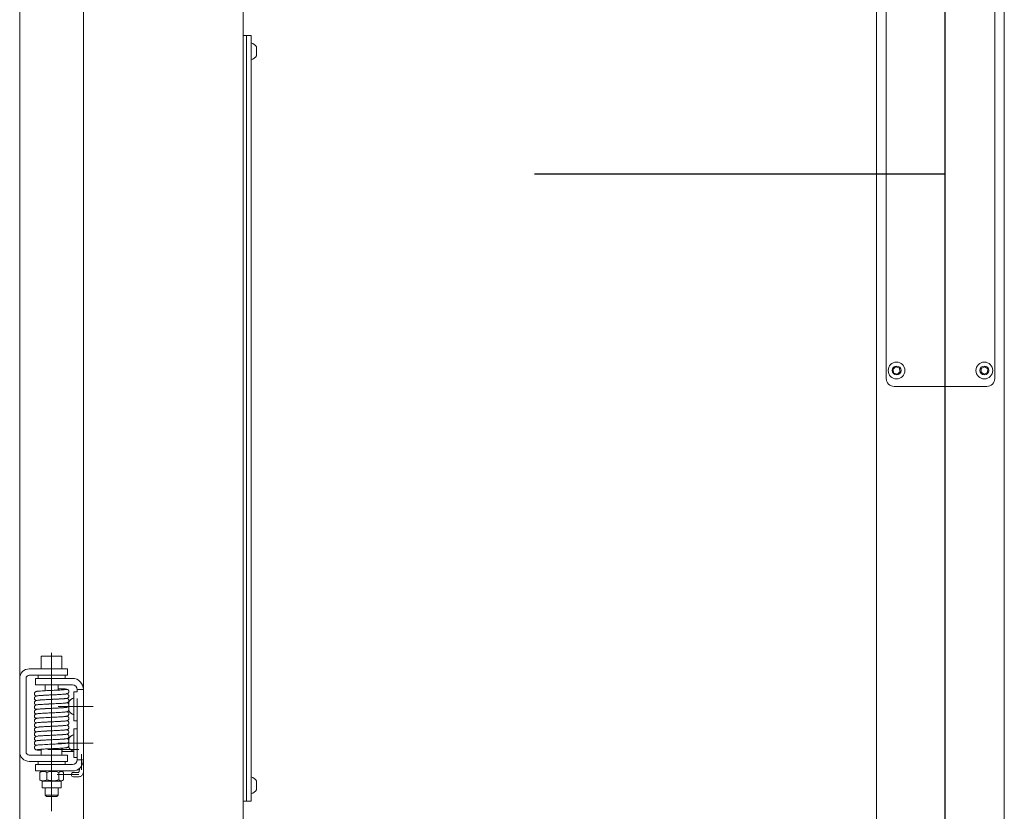
# Model space of a CAD drawing. Extents: x 31753 to 54885, y 1702 to 26362.
# Drawn here: x 54233 to 54850, y 14935 to 15431 of the extents above; entities that cross this region are included whole.
import ezdxf

# ---------------------------------------------------------------- set-up
doc = ezdxf.new("R2010")
doc.units = 0
doc.header["$LTSCALE"] = 50
doc.linetypes.add('CENTERX2', pattern=[20.32, 12.7, -2.54, 2.54, -2.54])
doc.layers.get('0').update_dxf_attribs({"linetype": 'CONTINUOUS'})
doc.layers.add('FORMAT', color=7, linetype='CONTINUOUS')

msp = doc.modelspace()

# ---------------------------------------------------------------- linework, layer by layer
at = {"color": 7, "linetype": 'Continuous', "lineweight": 15}
for p, q in [((54272.794, 14814.301), (54272.794, 15903.301)), ((54372.794, 15903.301), (54372.794, 14814.301)), ((54849.63, 15903.301), (54849.63, 14814.301)), ((54769.63, 14814.301), (54769.63, 15712.801)), ((54775.63, 15676.301), (54775.63, 15206.301)), ((54843.63, 15206.301), (54843.63, 15676.301)), ((54232.794, 15018.301), (54232.794, 15630.301)), ((54372.794, 15421.301), (54374.794, 15421.301)), ((54374.794, 15416.301), (54374.794, 15421.301)), ((54374.794, 15421.301), (54377.794, 15421.301)), ((54377.794, 15421.301), (54377.794, 15416.301)), ((54372.794, 15416.301), (54372.794, 14946.301)), ((54374.794, 14946.301), (54374.794, 15416.301)), ((54377.794, 14946.301), (54377.794, 15416.301)), ((54381.094, 15408.501), (54381.094, 15414.101)), ((54781.503, 15213.523), (54779.892, 15211.869)), ((54779.892, 15211.869), (54780.519, 15209.646)), ((54783.741, 15212.955), (54781.503, 15213.523)), ((54784.368, 15210.733), (54783.741, 15212.955)), ((54835.236, 15212.622), (54835.039, 15210.321)), ((54837.327, 15213.602), (54835.236, 15212.622)), ((54839.221, 15212.281), (54837.327, 15213.602)), ((54839.024, 15209.98), (54839.221, 15212.281)), ((54780.519, 15209.646), (54782.757, 15209.078)), ((54782.757, 15209.078), (54784.368, 15210.733)), ((54835.039, 15210.321), (54836.933, 15209)), ((54836.933, 15209), (54839.024, 15209.98)), ((54780.63, 15201.301), (54838.63, 15201.301)), ((54246.294, 15032.301), (54256.612, 15032.301)), ((54246.294, 15032.301), (54246.294, 15024.301)), ((54256.612, 15032.301), (54259.294, 15032.301)), ((54259.294, 15024.301), (54259.294, 15032.301)), ((54238.794, 15024.301), (54254.794, 15024.301)), ((54238.794, 15020.301), (54254.794, 15020.301)), ((54244.294, 15020.301), (54244.294, 15018.301)), ((54254.794, 15024.301), (54262.794, 15024.301)), ((54262.794, 15020.301), (54254.794, 15020.301)), ((54261.294, 15018.301), (54261.294, 15020.301)), ((54262.794, 15024.301), (54262.794, 15020.301)), ((54232.794, 15018.301), (54232.794, 14972.301)), ((54236.794, 15018.301), (54236.794, 14972.301)), ((54242.794, 15018.301), (54248.794, 15018.301)), ((54242.794, 15014.301), (54242.794, 15018.301)), ((54248.794, 15014.301), (54242.794, 15014.301)), ((54248.794, 15018.301), (54265.794, 15018.301)), ((54248.794, 15014.301), (54265.794, 15014.301)), ((54248.794, 15014.301), (54248.794, 15010.583)), ((54256.794, 15010.975), (54256.794, 15014.301)), ((54246.294, 15007.635), (54246.294, 15007.624)), ((54261.247, 15011.685), (54256.794, 15011.685)), ((54259.294, 15008.316), (54259.294, 15008.325)), ((54262.255, 15011.535), (54261.369, 15011.683)), ((54262.165, 15011.384), (54262.217, 15011.471)), ((54266.794, 14991.801), (54266.794, 15009.801)), ((54268.794, 15009.801), (54266.794, 15009.801)), ((54268.794, 15009.801), (54268.794, 15011.301)), ((54268.794, 15011.301), (54272.794, 15011.301)), ((54246.294, 15004.824), (54246.294, 15004.813)), ((54246.294, 15002.013), (54246.294, 15002.004)), ((54259.294, 15005.504), (54259.294, 15005.515)), ((54259.294, 15002.696), (54259.294, 15002.708)), ((54263.494, 15003.601), (54263.494, 14998.001)), ((54268.794, 14995.826), (54268.794, 15005.808)), ((54243.144, 14996.095), (54243.195, 14996.075)), ((54246.294, 14999.203), (54246.294, 14999.194)), ((54246.294, 14996.393), (54246.294, 14996.385)), ((54259.294, 14999.884), (54259.294, 14999.9)), ((54259.294, 14997.077), (54259.294, 14997.088)), ((54268.794, 14995.826), (54268.794, 14982.776)), ((54246.294, 14993.583), (54246.294, 14993.573)), ((54246.294, 14990.775), (54246.294, 14990.763)), ((54259.294, 14994.266), (54259.294, 14994.274)), ((54259.294, 14991.456), (54259.294, 14991.466)), ((54262.434, 14994.569), (54262.387, 14994.586)), ((54266.794, 14991.801), (54268.794, 14991.801)), ((54246.294, 14987.965), (54246.294, 14987.951)), ((54246.294, 14985.155), (54246.294, 14985.144)), ((54259.294, 14988.646), (54259.294, 14988.659)), ((54259.294, 14983.026), (54259.294, 14983.036)), ((54266.794, 14968.801), (54266.794, 14986.801)), ((54268.794, 14986.801), (54266.794, 14986.801)), ((54246.294, 14982.344), (54246.294, 14982.333)), ((54246.294, 14979.535), (54246.294, 14979.524)), ((54259.294, 14977.406), (54259.294, 14977.415)), ((54263.494, 14980.601), (54263.494, 14979.577)), ((54263.494, 14979.577), (54263.494, 14975.001)), ((54268.794, 14972.794), (54268.794, 14982.776)), ((54232.794, 14834.301), (54232.794, 14972.301)), ((54243.138, 14976.459), (54243.21, 14976.416)), ((54246.294, 14976.723), (54246.294, 14976.714)), ((54246.294, 14973.913), (54246.294, 14970.301)), ((54259.294, 14970.301), (54259.294, 14974.606)), ((54259.294, 14972.506), (54260.332, 14972.436)), ((54260.401, 14972.434), (54266.794, 14972.434)), ((54263.494, 14975.234), (54263.006, 14975.234)), ((54268.794, 14967.301), (54268.794, 14972.794)), ((54254.794, 14970.301), (54238.794, 14970.301)), ((54254.794, 14966.301), (54238.794, 14966.301)), ((54244.294, 14966.301), (54244.294, 14964.301)), ((54254.794, 14970.301), (54262.794, 14970.301)), ((54262.794, 14966.301), (54254.794, 14966.301)), ((54261.294, 14964.301), (54261.294, 14966.301)), ((54262.794, 14970.301), (54262.794, 14966.301)), ((54266.794, 14968.801), (54268.794, 14968.801)), ((54272.794, 14967.301), (54268.794, 14967.301)), ((54242.794, 14964.301), (54248.794, 14964.301)), ((54242.794, 14960.301), (54242.794, 14964.301)), ((54248.794, 14960.301), (54242.794, 14960.301)), ((54245.336, 14959.432), (54245.702, 14959.637)), ((54245.336, 14954.77), (54245.336, 14959.432)), ((54246.794, 14960.301), (54245.687, 14959.662)), ((54265.794, 14964.301), (54248.794, 14964.301)), ((54265.794, 14960.301), (54248.794, 14960.301)), ((54249.792, 14954.77), (54249.792, 14959.432)), ((54257.25, 14954.77), (54257.25, 14959.432)), ((54259.901, 14959.662), (54258.794, 14960.301)), ((54260.253, 14954.77), (54260.253, 14959.432)), ((54269.8, 14959.434), (54266.276, 14959.434)), ((54270.162, 14961.831), (54270.162, 14961.034)), ((54245.7, 14954.619), (54245.336, 14954.77)), ((54245.662, 14954.554), (54246.794, 14953.901)), ((54246.794, 14953.901), (54258.794, 14953.901)), ((54246.794, 14953.901), (54246.794, 14949.701)), ((54258.794, 14953.901), (54259.926, 14954.554)), ((54258.794, 14949.701), (54258.794, 14953.901)), ((54266.276, 14956.634), (54269.8, 14956.634)), ((54381.094, 14948.501), (54381.094, 14954.101)), ((54246.794, 14949.701), (54258.794, 14949.701)), ((54248.794, 14949.701), (54248.794, 14945.101)), ((54256.794, 14945.101), (54256.794, 14949.701)), ((54374.794, 14941.301), (54374.794, 14946.301)), ((54377.794, 14946.301), (54377.794, 14941.301)), ((54248.794, 14945.101), (54255.144, 14945.101)), ((54248.794, 14945.101), (54249.594, 14944.301)), ((54249.594, 14944.301), (54254.674, 14944.301)), ((54254.674, 14944.301), (54255.994, 14944.301)), ((54255.144, 14945.101), (54256.794, 14945.101)), ((54255.994, 14944.301), (54256.794, 14945.101)), ((54374.794, 14941.301), (54372.794, 14941.301)), ((54377.794, 14941.301), (54374.794, 14941.301))]:
    msp.add_line(p, q, dxfattribs=at)
at = {"color": 7, "linetype": 'Continuous'}
msp.add_line((54812.43, 15792.301), (54812.43, 14876.301), dxfattribs=at)
at = {"color": 7, "linetype": 'CENTERX2'}
msp.add_line((54812.43, 15334.301), (54555.328, 15334.301), dxfattribs=at)
at = {"color": 7, "linetype": 'Continuous', "lineweight": 15, "flags": 128}
for points in [[(54261.377, 14983.112), (54261.381, 14983.117), (54260.912, 14983.125), (54259.576, 14983.043), (54257.448, 14982.91), (54254.965, 14982.781), (54252.596, 14982.674), (54250.365, 14982.567), (54248.121, 14982.446), (54245.898, 14982.308), (54244.921, 14982.237), (54244.081, 14982.157), (54242.989, 14981.935), (54242.631, 14981.758), (54242.335, 14981.498), (54242.195, 14981.303), (54242.082, 14981.069), (54241.994, 14980.575), (54242.075, 14980.102), (54242.151, 14979.927), (54242.215, 14979.814), (54242.447, 14979.535), (54242.715, 14979.334), (54242.865, 14979.258), (54243.068, 14979.184), (54243.068, 14979.184)], [(54259.294, 14974.131), (54259.355, 14974.369), (54259.472, 14974.635)]]:
    msp.add_lwpolyline(points, dxfattribs=at)
at = {"color": 7, "linetype": 'Continuous', "lineweight": 15}
for centre, radius in [((54782.13, 15211.301), 5.25), ((54782.13, 15211.301), 2.8), ((54837.13, 15211.301), 5.25), ((54837.13, 15211.301), 2.8)]:
    msp.add_circle(centre, radius, dxfattribs=at)
for centre, radius, start, end in [((54376.456, 15411.301), 5.418, 31.118329, 75.699494), ((54376.456, 15411.301), 5.418, 284.300506, 328.881671), ((54780.63, 15206.301), 5, 180, 270), ((54838.63, 15206.301), 5, 270, 0), ((54238.794, 15018.301), 6, 90, 180), ((54238.794, 15018.301), 2, 90, 180), ((54265.794, 15011.301), 7, 0, 90), ((54265.794, 15011.301), 3, 0, 90), ((54261.148, 15010.719), 0.965, 77.019456, 149.803545), ((54268.132, 15000.801), 5.418, 104.300506, 148.881671), ((54268.132, 15000.801), 5.418, 211.118329, 255.699494), ((54268.132, 14977.801), 5.418, 104.300506, 148.881671), ((54238.794, 14972.301), 6, 180, 270), ((54238.794, 14972.301), 2, 180, 270), ((54260.528, 14973.668), 1.241, 186.09364, 264.129653), ((54268.132, 14977.801), 5.418, 211.118329, 255.699494), ((54265.794, 14967.301), 3, 270, 0), ((54265.794, 14967.301), 7, 270, 0), ((54266.425, 14958.155), 1.288, 96.654944, 185.381332), ((54266.425, 14957.913), 1.288, 174.618668, 263.345056), ((54376.456, 14951.301), 5.418, 31.118329, 75.699494), ((54376.456, 14951.301), 5.418, 284.300506, 328.881671)]:
    msp.add_arc(centre, radius, start, end, dxfattribs=at)
for points, knots in [([(54261.879, 15011.385), (54261.686, 15011.35), (54261.314, 15011.284), (54260.163, 15011.187), (54258.785, 15011.089), (54257.29, 15011), (54255.84, 15010.923), (54254.232, 15010.846), (54252.53, 15010.773), (54250.619, 15010.681), (54248.679, 15010.579), (54246.66, 15010.46), (54244.959, 15010.345), (54243.834, 15010.238), (54243.204, 15010.114), (54242.919, 15010.031), (54242.626, 15009.872), (54242.405, 15009.69), (54242.229, 15009.474), (54242.082, 15009.199), (54241.988, 15008.865), (54241.993, 15008.433), (54242.117, 15008.054), (54242.351, 15007.718), (54242.626, 15007.487), (54242.852, 15007.37), (54243.057, 15007.284), (54243.219, 15007.257), (54243.282, 15007.247)], [0, 0, 0, 0, 0.0715642, 0.1376727, 0.1996447, 0.2557096, 0.304828, 0.3466137, 0.410227, 0.4622886, 0.5250933, 0.5983143, 0.6782399, 0.746876, 0.7982072, 0.8300598, 0.8454429, 0.8577302, 0.8684418, 0.8761418, 0.8880907, 0.9021299, 0.9203707, 0.9373145, 0.9498636, 0.9651997, 0.9862248, 1, 1, 1, 1]), ([(54261.256, 15008.363), (54261.252, 15008.373), (54261.231, 15008.423), (54260.801, 15008.415), (54259.605, 15008.335), (54257.661, 15008.208), (54255.286, 15008.082), (54252.817, 15007.977), (54250.463, 15007.864), (54248.332, 15007.75), (54246.514, 15007.642), (54244.898, 15007.535), (54243.528, 15007.363), (54242.816, 15007.162), (54242.49, 15006.948), (54242.367, 15006.827), (54242.308, 15006.759), (54242.244, 15006.673), (54242.135, 15006.503), (54242.049, 15006.286), (54242, 15006.04), (54241.989, 15005.807), (54242.015, 15005.597), (54242.11, 15005.291), (54242.284, 15005.024), (54242.528, 15004.794), (54242.633, 15004.712), (54242.705, 15004.659), (54242.801, 15004.595), (54242.959, 15004.517), (54243.083, 15004.47), (54243.178, 15004.451), (54243.204, 15004.445)], [0, 0, 0, 0, 0.015736, 0.0805885, 0.1540825, 0.2361039, 0.3194422, 0.3957066, 0.4700968, 0.5417622, 0.6092699, 0.6778238, 0.7526232, 0.8286438, 0.8534569, 0.8619498, 0.8679084, 0.8700313, 0.8758526, 0.8871155, 0.8937788, 0.9009944, 0.911191, 0.9255836, 0.9551442, 0.9644183, 0.9676473, 0.9699835, 0.9734579, 0.9782393, 0.9939869, 1, 1, 1, 1]), ([(54244.086, 15007.471), (54244.085, 15007.47), (54244.068, 15007.451), (54244.33, 15007.497), (54245.141, 15007.562), (54246.683, 15007.663), (54248.631, 15007.776), (54250.573, 15007.878), (54252.505, 15007.972), (54254.224, 15008.045), (54255.855, 15008.123), (54257.334, 15008.201), (54258.874, 15008.292), (54260.293, 15008.393), (54261.306, 15008.472), (54261.616, 15008.521), (54261.713, 15008.536)], [0, 0, 0, 0, 0.0039868, 0.0635464, 0.1495267, 0.2544388, 0.352586, 0.4370151, 0.506507, 0.5910377, 0.6465982, 0.7120543, 0.7869899, 0.8701357, 0.959224, 1, 1, 1, 1]), ([(54244.359, 15004.789), (54244.363, 15004.778), (54244.383, 15004.717), (54244.905, 15004.744), (54246.118, 15004.811), (54247.856, 15004.923), (54249.893, 15005.034), (54252.187, 15005.148), (54254.634, 15005.253), (54257.06, 15005.374), (54259.205, 15005.503), (54260.893, 15005.633), (54262.116, 15005.792), (54262.743, 15005.967), (54263.07, 15006.166), (54263.209, 15006.293), (54263.307, 15006.411), (54263.408, 15006.558), (54263.528, 15006.797), (54263.587, 15007.065), (54263.597, 15007.293), (54263.587, 15007.435), (54263.524, 15007.749), (54263.372, 15008.001), (54263.101, 15008.276), (54262.964, 15008.388), (54262.894, 15008.441), (54262.845, 15008.477), (54262.816, 15008.497), (54262.79, 15008.515), (54262.772, 15008.529), (54262.756, 15008.541), (54262.737, 15008.553), (54262.717, 15008.565), (54262.689, 15008.581), (54262.65, 15008.601), (54262.581, 15008.633), (54262.276, 15008.745), (54262.058, 15008.775), (54261.865, 15008.802)], [0, 0, 0, 0, 0.0155464, 0.0893947, 0.156954, 0.222078, 0.2901381, 0.3611139, 0.4331452, 0.5110079, 0.5908252, 0.6644693, 0.7310407, 0.7925036, 0.8147499, 0.8295035, 0.8341921, 0.837713, 0.8473935, 0.8600036, 0.8635668, 0.8707424, 0.8809011, 0.9176092, 0.9308404, 0.9355561, 0.9390511, 0.940375, 0.9414515, 0.9423363, 0.9431275, 0.9438727, 0.9445668, 0.9452482, 0.9459534, 0.947565, 0.9496023, 0.9552631, 1, 1, 1, 1]), ([(54261.712, 15008.536), (54262.14, 15008.614), (54262.854, 15008.743), (54263.309, 15009.198), (54263.467, 15009.482), (54263.55, 15009.707), (54263.597, 15009.957), (54263.595, 15010.192), (54263.553, 15010.439), (54263.478, 15010.664), (54263.334, 15010.92), (54263.081, 15011.185), (54262.687, 15011.414), (54262.357, 15011.44), (54262.179, 15011.454)], [0, 0, 0, 0, 0.286563, 0.4788279, 0.5343352, 0.5652651, 0.6152934, 0.6634896, 0.691284, 0.7270258, 0.7742595, 0.8352546, 0.9109302, 1, 1, 1, 1]), ([(54261.41, 15005.654), (54261.411, 15005.655), (54261.417, 15005.671), (54261.288, 15005.657), (54260.94, 15005.631), (54260.274, 15005.573), (54259.106, 15005.489), (54257.395, 15005.383), (54255.295, 15005.274), (54253.339, 15005.189), (54251.41, 15005.1), (54249.364, 15004.996), (54247.329, 15004.882), (54245.572, 15004.772), (54244.105, 15004.652), (54243.089, 15004.455), (54242.606, 15004.245), (54242.367, 15004.023), (54242.266, 15003.895), (54242.162, 15003.739), (54242.048, 15003.491), (54241.997, 15003.234), (54241.993, 15003.031), (54241.999, 15002.925), (54242.014, 15002.817), (54242.052, 15002.655), (54242.107, 15002.521), (54242.191, 15002.375), (54242.259, 15002.276), (54242.328, 15002.189), (54242.394, 15002.114), (54242.452, 15002.052), (54242.556, 15001.944), (54242.594, 15001.884), (54242.817, 15001.728), (54243.141, 15001.666), (54243.257, 15001.645)], [0, 0, 0, 0, 0.0018783, 0.0260302, 0.059786, 0.1039319, 0.1492631, 0.231922, 0.3012528, 0.3565793, 0.4133078, 0.477805, 0.5488818, 0.6216791, 0.6903629, 0.7601077, 0.8144344, 0.829113, 0.8335141, 0.8370778, 0.8472198, 0.8600777, 0.8631161, 0.8662146, 0.8697517, 0.8739189, 0.8843015, 0.8891188, 0.8931552, 0.8965213, 0.8994239, 0.9022, 0.9052511, 0.9228126, 0.9723983, 1, 1, 1, 1]), ([(54261.5, 15002.857), (54261.5, 15002.857), (54261.523, 15002.879), (54261.293, 15002.839), (54260.525, 15002.784), (54258.938, 15002.664), (54256.856, 15002.544), (54254.77, 15002.439), (54252.824, 15002.356), (54250.911, 15002.265), (54248.916, 15002.162), (54246.953, 15002.049), (54245.287, 15001.943), (54243.908, 15001.823), (54243.063, 15001.636), (54242.627, 15001.444), (54242.315, 15001.177), (54242.124, 15000.859), (54242.021, 15000.573), (54241.988, 15000.328), (54242, 15000.082), (54242.038, 14999.867), (54242.113, 14999.665), (54242.205, 14999.498), (54242.283, 14999.385), (54242.422, 14999.218), (54242.668, 14999.003), (54242.937, 14998.928), (54243.138, 14998.872)], [0, 0, 0, 0, 0.0001571, 0.043666, 0.1082912, 0.1940534, 0.2747479, 0.343687, 0.4006733, 0.458522, 0.5240254, 0.5959025, 0.6700165, 0.7405349, 0.8116033, 0.8449761, 0.870345, 0.8804321, 0.8890052, 0.9014906, 0.9066047, 0.9132433, 0.9220417, 0.9267279, 0.9313604, 0.9360929, 0.9521546, 1, 1, 1, 1]), ([(54244.289, 14999.126), (54244.287, 14999.118), (54244.279, 14999.085), (54244.49, 14999.084), (54245.161, 14999.127), (54246.684, 14999.232), (54248.571, 14999.343), (54250.561, 14999.448), (54252.47, 14999.54), (54254.375, 14999.622), (54256.417, 14999.72), (54258.59, 14999.844), (54260.446, 14999.977), (54261.664, 15000.087), (54262.342, 15000.205), (54262.644, 15000.287), (54262.941, 15000.441), (54263.17, 15000.624), (54263.342, 15000.828), (54263.49, 15001.09), (54263.588, 15001.402), (54263.607, 15001.783), (54263.51, 15002.192), (54263.299, 15002.545), (54262.932, 15002.888), (54262.687, 15003.009), (54262.463, 15003.052), (54262.445, 15003.055)], [0, 0, 0, 0, 0.0110752, 0.0445687, 0.1136604, 0.1871764, 0.2605686, 0.327715, 0.3869627, 0.4422566, 0.507832, 0.5853848, 0.6723284, 0.7455733, 0.7989088, 0.8329635, 0.8493103, 0.8621957, 0.8736584, 0.88104, 0.8927693, 0.9060755, 0.9199178, 0.9349139, 0.9512702, 0.9961305, 1, 1, 1, 1]), ([(54244.327, 15001.956), (54244.33, 15001.946), (54244.338, 15001.912), (54244.597, 15001.909), (54245.335, 15001.949), (54246.92, 15002.056), (54248.895, 15002.171), (54250.954, 15002.278), (54252.894, 15002.37), (54254.819, 15002.452), (54256.898, 15002.556), (54259.133, 15002.688), (54260.717, 15002.808), (54261.623, 15002.899), (54262.078, 15002.965), (54262.351, 15003.023), (54262.531, 15003.081), (54262.621, 15003.117), (54262.685, 15003.148), (54262.715, 15003.165), (54262.736, 15003.177), (54262.756, 15003.189), (54262.781, 15003.206), (54262.804, 15003.224), (54262.838, 15003.248), (54262.883, 15003.28), (54262.992, 15003.362), (54263.276, 15003.609), (54263.471, 15003.879), (54263.574, 15004.199), (54263.6, 15004.406), (54263.581, 15004.761), (54263.485, 15005.041), (54263.363, 15005.239), (54263.32, 15005.301), (54263.276, 15005.359), (54263.216, 15005.428), (54262.987, 15005.646), (54262.766, 15005.772), (54262.367, 15005.846), (54262.264, 15005.865)], [0, 0, 0, 0, 0.0157597, 0.0500218, 0.1191667, 0.192054, 0.2656016, 0.3327065, 0.3917673, 0.445682, 0.511827, 0.5923863, 0.6849433, 0.727048, 0.7592105, 0.7819442, 0.7896421, 0.7949569, 0.7968343, 0.7976285, 0.7983586, 0.7990656, 0.7997886, 0.8013868, 0.8023448, 0.8035203, 0.8066836, 0.8167054, 0.8517435, 0.8682919, 0.8792486, 0.886348, 0.9037094, 0.9076564, 0.9093741, 0.9114969, 0.9172931, 0.9253606, 0.9808333, 1, 1, 1, 1]), ([(54243.569, 14996.116), (54243.397, 14996.095), (54243.07, 14996.055), (54242.582, 14995.811), (54242.231, 14995.451), (54242.061, 14995.106), (54241.989, 14994.744), (54241.994, 14994.446), (54242.102, 14994.012), (54242.46, 14993.56), (54242.873, 14993.271), (54243.099, 14993.231), (54243.143, 14993.223)], [0, 0, 0, 0, 0.10868865, 0.2056169, 0.35703047, 0.45296847, 0.50343215, 0.57029735, 0.68649709, 0.86170584, 0.97327569, 1, 1, 1, 1]), ([(54243.698, 14998.955), (54243.507, 14998.931), (54243.146, 14998.886), (54242.615, 14998.635), (54242.24, 14998.265), (54242.067, 14997.937), (54241.991, 14997.572), (54241.992, 14997.259), (54242.07, 14996.944), (54242.257, 14996.602), (54242.535, 14996.308), (54242.85, 14996.086), (54243.089, 14996.046), (54243.155, 14996.035)], [0, 0, 0, 0, 0.1221232, 0.2314823, 0.4028356, 0.5090898, 0.5591731, 0.6177022, 0.7162112, 0.7843515, 0.8666822, 0.9634335, 1, 1, 1, 1]), ([(54261.421, 15000.078), (54261.108, 15000.039), (54260.595, 14999.975), (54259.181, 14999.874), (54257.772, 14999.785), (54256.135, 14999.696), (54254.371, 14999.612), (54252.519, 14999.533), (54250.621, 14999.441), (54248.748, 14999.343), (54247.024, 14999.243), (54245.551, 14999.149), (54244.384, 14999.062), (54243.535, 14998.962), (54243.333, 14998.891), (54243.231, 14998.856)], [0, 0, 0, 0, 0.1076478, 0.1761982, 0.2467938, 0.3180883, 0.3886739, 0.4588248, 0.5325282, 0.6088537, 0.6861877, 0.7627944, 0.8384638, 0.9178386, 1, 1, 1, 1]), ([(54243.607, 14996.081), (54243.791, 14996.137), (54244.157, 14996.249), (54245.876, 14996.369), (54247.674, 14996.481), (54249.294, 14996.572), (54251.074, 14996.663), (54252.921, 14996.751), (54254.787, 14996.831), (54256.627, 14996.924), (54258.373, 14997.024), (54259.907, 14997.126), (54261.135, 14997.225), (54261.997, 14997.315), (54262.468, 14997.405), (54262.445, 14997.465), (54262.436, 14997.488)], [0, 0, 0, 0, 0.1157903, 0.2307723, 0.2917697, 0.3547104, 0.4184188, 0.4816418, 0.544096, 0.609527, 0.6775005, 0.7466069, 0.8153089, 0.8829137, 0.9536299, 1, 1, 1, 1]), ([(54262.019, 14994.542), (54262.191, 14994.563), (54262.518, 14994.602), (54263.007, 14994.846), (54263.357, 14995.206), (54263.527, 14995.55), (54263.599, 14995.913), (54263.594, 14996.212), (54263.485, 14996.647), (54263.124, 14997.096), (54262.727, 14997.382), (54262.517, 14997.421), (54262.491, 14997.426)], [0, 0, 0, 0, 0.1089477, 0.206276, 0.3586609, 0.4554178, 0.5062585, 0.5738376, 0.6917268, 0.86998, 0.983633, 1, 1, 1, 1]), ([(54262.454, 14997.433), (54262.485, 14997.438), (54262.663, 14997.466), (54263.008, 14997.674), (54263.369, 14997.978), (54263.461, 14998.308), (54263.494, 14998.426)], [0, 0, 0, 0, 0.0581457, 0.3325863, 0.7610301, 1, 1, 1, 1]), ([(54243.512, 14993.29), (54243.347, 14993.271), (54243.036, 14993.234), (54242.566, 14992.988), (54242.177, 14992.614), (54241.986, 14992.032), (54241.996, 14991.623), (54242.114, 14991.197), (54242.505, 14990.744), (54242.912, 14990.456), (54243.115, 14990.417), (54243.121, 14990.415)], [0, 0, 0, 0, 0.0990995, 0.1871927, 0.3243147, 0.460639, 0.5348375, 0.6689189, 0.8698918, 0.9959154, 1, 1, 1, 1]), ([(54261.272, 14991.523), (54261.271, 14991.541), (54261.268, 14991.611), (54260.645, 14991.549), (54259.566, 14991.474), (54258.003, 14991.369), (54255.662, 14991.238), (54252.732, 14991.113), (54250.053, 14990.983), (54247.701, 14990.855), (54245.697, 14990.73), (54244.102, 14990.608), (54243.166, 14990.452), (54242.735, 14990.3), (54242.473, 14990.066), (54242.398, 14989.992), (54242.318, 14989.9), (54242.237, 14989.791), (54242.16, 14989.666), (54242.076, 14989.491), (54242.023, 14989.314), (54241.997, 14989.128), (54241.991, 14988.955), (54242.016, 14988.689), (54242.11, 14988.415), (54242.226, 14988.225), (54242.279, 14988.151), (54242.334, 14988.08), (54242.41, 14987.998), (54242.6, 14987.834), (54242.841, 14987.702), (54243.14, 14987.631), (54243.271, 14987.599)], [0, 0, 0, 0, 0.0266289, 0.1041871, 0.1501112, 0.2005012, 0.3000968, 0.387816, 0.4700127, 0.5462764, 0.6233675, 0.7027475, 0.7837373, 0.8417503, 0.8470224, 0.8517231, 0.8560715, 0.8603152, 0.8646925, 0.8694033, 0.8786754, 0.8827166, 0.8865333, 0.8947555, 0.9092589, 0.9143627, 0.9165909, 0.9192734, 0.9262513, 0.9355623, 0.9719095, 1, 1, 1, 1]), ([(54261.981, 14994.579), (54261.819, 14994.528), (54261.575, 14994.45), (54260.474, 14994.354), (54259.376, 14994.269), (54257.99, 14994.18), (54256.387, 14994.09), (54254.647, 14994.004), (54252.818, 14993.926), (54250.936, 14993.836), (54249.059, 14993.739), (54247.305, 14993.639), (54245.785, 14993.542), (54244.543, 14993.454), (54243.648, 14993.355), (54243.147, 14993.259), (54243.162, 14993.199), (54243.168, 14993.174)], [0, 0, 0, 0, 0.11277515, 0.16990583, 0.22984575, 0.29165451, 0.35420394, 0.41629256, 0.47760273, 0.54178171, 0.60847898, 0.67635332, 0.74392755, 0.810301, 0.87948452, 0.95152196, 1, 1, 1, 1]), ([(54244.089, 14987.801), (54244.103, 14987.8), (54244.138, 14987.796), (54244.411, 14987.829), (54244.945, 14987.877), (54246.125, 14987.958), (54248.207, 14988.085), (54251.046, 14988.234), (54253.795, 14988.358), (54256.455, 14988.48), (54259.058, 14988.632), (54261.096, 14988.787), (54262.371, 14988.932), (54263.147, 14989.278), (54263.477, 14989.816), (54263.579, 14990.137), (54263.599, 14990.393), (54263.58, 14990.678), (54263.489, 14990.996), (54263.271, 14991.337), (54263.016, 14991.573), (54262.71, 14991.75), (54262.558, 14991.788), (54262.469, 14991.81)], [0, 0, 0, 0, 0.0240385, 0.0586058, 0.1017453, 0.1528029, 0.258845, 0.3544999, 0.4350693, 0.5171112, 0.6111688, 0.7135008, 0.8047134, 0.8730821, 0.886056, 0.8974151, 0.9058551, 0.91218, 0.9265699, 0.9387871, 0.9532347, 0.9726705, 1, 1, 1, 1]), ([(54244.741, 14990.645), (54244.926, 14990.668), (54245.322, 14990.717), (54246.493, 14990.788), (54247.889, 14990.875), (54249.549, 14990.966), (54251.353, 14991.057), (54253.218, 14991.144), (54255.094, 14991.225), (54256.932, 14991.319), (54258.652, 14991.419), (54260.133, 14991.52), (54261.277, 14991.615), (54262.089, 14991.704), (54262.273, 14991.771), (54262.367, 14991.806)], [0, 0, 0, 0, 0.0617472, 0.1318499, 0.205395, 0.2811332, 0.3575862, 0.4332099, 0.5084318, 0.5874837, 0.6692621, 0.7519828, 0.8337562, 0.9148244, 1, 1, 1, 1]), ([(54261.266, 14994.432), (54261.379, 14994.442), (54261.843, 14994.483), (54262.305, 14994.557), (54262.386, 14994.627), (54262.428, 14994.662)], [0, 0, 0, 0, 0.1375087, 0.5612942, 1, 1, 1, 1]), ([(54261.91, 14991.709), (54262.098, 14991.731), (54262.454, 14991.775), (54262.978, 14992.024), (54263.349, 14992.392), (54263.521, 14992.722), (54263.597, 14993.083), (54263.596, 14993.397), (54263.519, 14993.713), (54263.333, 14994.054), (54263.056, 14994.347), (54262.745, 14994.569), (54262.51, 14994.609), (54262.448, 14994.619)], [0, 0, 0, 0, 0.1208983, 0.2294298, 0.4000742, 0.5064964, 0.5571619, 0.6161083, 0.7150777, 0.7836815, 0.8667403, 0.9645541, 1, 1, 1, 1]), ([(54261.268, 14988.703), (54261.263, 14988.716), (54261.25, 14988.752), (54260.91, 14988.757), (54260.049, 14988.696), (54258.655, 14988.602), (54256.884, 14988.495), (54254.425, 14988.373), (54251.499, 14988.247), (54248.907, 14988.112), (54246.718, 14987.986), (54244.828, 14987.859), (54243.571, 14987.695), (54242.883, 14987.505), (54242.598, 14987.375), (54242.509, 14987.292), (54242.496, 14987.244), (54242.506, 14987.234), (54242.5, 14987.218), (54242.488, 14987.202), (54242.468, 14987.179), (54242.441, 14987.15), (54242.407, 14987.114), (54242.352, 14987.055), (54242.274, 14986.966), (54242.147, 14986.791), (54242.067, 14986.639), (54242.014, 14986.438), (54241.998, 14986.318), (54241.994, 14986.227), (54241.994, 14986.05), (54242.037, 14985.787), (54242.166, 14985.499), (54242.302, 14985.309), (54242.428, 14985.165), (54242.63, 14985.011), (54242.896, 14984.883), (54243.163, 14984.82), (54243.273, 14984.794)], [0, 0, 0, 0, 0.0194866, 0.0549825, 0.1360568, 0.1827623, 0.2324464, 0.3257071, 0.4093647, 0.4882453, 0.5610422, 0.6349664, 0.7151635, 0.7575805, 0.793941, 0.8230113, 0.8347215, 0.8397935, 0.8418359, 0.8435186, 0.8449374, 0.8462431, 0.8476196, 0.8492215, 0.8534345, 0.8592643, 0.8743905, 0.8803582, 0.8849167, 0.8868228, 0.888623, 0.9004455, 0.9128852, 0.9172883, 0.9237162, 0.9448994, 0.9772421, 1, 1, 1, 1]), ([(54261.423, 14985.985), (54261.422, 14985.988), (54261.417, 14986.006), (54261.174, 14985.978), (54260.54, 14985.926), (54259.535, 14985.848), (54257.989, 14985.749), (54255.959, 14985.635), (54253.478, 14985.525), (54250.98, 14985.411), (54248.35, 14985.272), (54245.968, 14985.13), (54244.318, 14985.003), (54243.322, 14984.826), (54242.813, 14984.667), (54242.532, 14984.505), (54242.384, 14984.366), (54242.32, 14984.292), (54242.272, 14984.232), (54242.194, 14984.12), (54242.072, 14983.889), (54242.003, 14983.626), (54241.992, 14983.373), (54242.003, 14983.176), (54242.072, 14982.914), (54242.227, 14982.65), (54242.443, 14982.413), (54242.614, 14982.27), (54242.697, 14982.207), (54242.748, 14982.171), (54242.769, 14982.155), (54242.794, 14982.138), (54242.82, 14982.119), (54242.855, 14982.098), (54242.894, 14982.076), (54242.978, 14982.036), (54243.079, 14981.996), (54243.147, 14981.982), (54243.182, 14981.975)], [0, 0, 0, 0, 0.0074333, 0.0441798, 0.0951159, 0.1512596, 0.2041008, 0.2957518, 0.3678465, 0.4437862, 0.5321122, 0.6278847, 0.7209528, 0.7694979, 0.8161802, 0.8490168, 0.8597142, 0.8636637, 0.8667385, 0.8713779, 0.8774264, 0.8933486, 0.8979761, 0.9041015, 0.9227347, 0.9473698, 0.9653133, 0.9712701, 0.9753189, 0.9767188, 0.9773013, 0.9778316, 0.9797268, 0.9806686, 0.9817, 0.9842391, 0.991895, 1, 1, 1, 1]), ([(54244.199, 14985.01), (54244.222, 14985.006), (54244.287, 14984.995), (54244.816, 14985.059), (54245.727, 14985.12), (54247.319, 14985.222), (54249.603, 14985.35), (54252.426, 14985.49), (54255.192, 14985.607), (54257.997, 14985.755), (54260.238, 14985.909), (54261.57, 14986.025), (54262.317, 14986.147), (54262.74, 14986.278), (54263.14, 14986.534), (54263.478, 14986.958), (54263.621, 14987.443), (54263.571, 14987.971), (54263.414, 14988.311), (54263.225, 14988.574), (54263.045, 14988.735), (54262.843, 14988.864), (54262.648, 14988.96), (54262.508, 14988.991), (54262.412, 14989.012)], [0, 0, 0, 0, 0.0255086, 0.0728972, 0.13092248, 0.18760056, 0.29217985, 0.37988964, 0.4613503, 0.55741671, 0.66656467, 0.73894247, 0.79438765, 0.83325236, 0.85162061, 0.87288664, 0.89596446, 0.91380324, 0.92615573, 0.93326439, 0.94929992, 0.95850376, 0.97137697, 1, 1, 1, 1]), ([(54244.205, 14979.402), (54244.205, 14979.393), (54244.204, 14979.364), (54244.569, 14979.414), (54245.275, 14979.468), (54246.498, 14979.549), (54248.315, 14979.659), (54250.732, 14979.787), (54253.204, 14979.904), (54255.792, 14980.016), (54258.316, 14980.155), (54260.503, 14980.304), (54262.088, 14980.477), (54262.777, 14980.656), (54263.011, 14980.829), (54263.051, 14980.888), (54263.092, 14980.937), (54263.131, 14980.978), (54263.164, 14981.013), (54263.203, 14981.054), (54263.261, 14981.121), (54263.342, 14981.221), (54263.43, 14981.355), (54263.498, 14981.488), (54263.55, 14981.632), (54263.581, 14981.778), (54263.593, 14981.9), (54263.595, 14981.991), (54263.588, 14982.205), (54263.53, 14982.45), (54263.404, 14982.698), (54263.323, 14982.819), (54263.272, 14982.883), (54263.086, 14983.097), (54262.864, 14983.228), (54262.533, 14983.327), (54262.385, 14983.371)], [0, 0, 0, 0, 0.0177537, 0.0592644, 0.1065759, 0.1521228, 0.2376379, 0.3119987, 0.3841084, 0.4612029, 0.547507, 0.635837, 0.7227269, 0.8024064, 0.8319699, 0.8438133, 0.8483431, 0.8502234, 0.85197, 0.8537089, 0.8555585, 0.8599378, 0.8655974, 0.8726736, 0.8792958, 0.8845845, 0.8888438, 0.8907629, 0.8927544, 0.9088675, 0.9151072, 0.9197687, 0.9226684, 0.926376, 0.9671301, 1, 1, 1, 1]), ([(54244.357, 14982.303), (54244.355, 14982.292), (54244.348, 14982.24), (54244.647, 14982.254), (54245.245, 14982.276), (54246.157, 14982.336), (54247.332, 14982.41), (54249.062, 14982.51), (54251.278, 14982.626), (54253.882, 14982.741), (54256.504, 14982.862), (54258.689, 14982.99), (54260.334, 14983.109), (54261.323, 14983.194), (54261.996, 14983.277), (54262.378, 14983.355), (54262.623, 14983.441), (54262.746, 14983.496), (54262.854, 14983.56), (54262.969, 14983.643), (54263.131, 14983.775), (54263.341, 14984.005), (54263.5, 14984.272), (54263.576, 14984.527), (54263.595, 14984.733), (54263.593, 14984.982), (54263.526, 14985.273), (54263.409, 14985.496), (54263.349, 14985.59), (54263.307, 14985.65), (54263.267, 14985.7), (54263.069, 14985.923), (54262.858, 14986.041), (54262.499, 14986.136), (54262.363, 14986.172)], [0, 0, 0, 0, 0.0139262, 0.0624932, 0.1104196, 0.15849, 0.20828, 0.25751, 0.3471255, 0.422649, 0.4988358, 0.5969224, 0.6534881, 0.7123049, 0.7590349, 0.7919198, 0.8029402, 0.8104279, 0.8130474, 0.8167891, 0.8233864, 0.8374946, 0.857458, 0.8750351, 0.8813183, 0.8862197, 0.902712, 0.9090031, 0.9114247, 0.9137942, 0.9170354, 0.9213037, 0.9699879, 1, 1, 1, 1]), ([(54243.795, 14979.302), (54243.416, 14979.233), (54242.755, 14979.112), (54242.248, 14978.595), (54242.071, 14978.279), (54241.992, 14977.907), (54241.992, 14977.588), (54242.07, 14977.274), (54242.257, 14976.932), (54242.535, 14976.64), (54242.838, 14976.421), (54243.063, 14976.382), (54243.116, 14976.373)], [0, 0, 0, 0, 0.2436531, 0.4252456, 0.5365672, 0.5859505, 0.6417905, 0.7357675, 0.8008049, 0.8794276, 0.9718536, 1, 1, 1, 1]), ([(54243.63, 14976.431), (54243.852, 14976.485), (54244.271, 14976.585), (54246.019, 14976.708), (54248.121, 14976.838), (54250.373, 14976.959), (54252.467, 14977.061), (54254.272, 14977.138), (54255.755, 14977.208), (54257.375, 14977.293), (54259.173, 14977.4), (54260.981, 14977.538), (54262.105, 14977.654), (54262.738, 14977.817), (54263.085, 14978.073), (54263.21, 14978.194), (54263.306, 14978.314), (54263.371, 14978.407), (54263.428, 14978.508), (54263.475, 14978.592), (54263.489, 14978.647), (54263.494, 14978.666)], [0, 0, 0, 0, 0.1108983, 0.2086631, 0.3006152, 0.3842231, 0.4566888, 0.5173717, 0.5696736, 0.6133838, 0.6974273, 0.7886456, 0.8822495, 0.9557929, 0.9698452, 0.9812014, 0.9859242, 0.9901734, 0.9941474, 0.9980197, 1, 1, 1, 1]), ([(54261.5, 14980.383), (54261.473, 14980.385), (54261.415, 14980.389), (54260.965, 14980.34), (54260.155, 14980.276), (54258.769, 14980.177), (54256.58, 14980.048), (54254.328, 14979.94), (54252.09, 14979.843), (54250.011, 14979.74), (54247.792, 14979.62), (54245.744, 14979.492), (54244.243, 14979.39), (54243.875, 14979.314), (54243.737, 14979.286)], [0, 0, 0, 0, 0.0443658, 0.0978222, 0.1511692, 0.253863, 0.3478291, 0.4610159, 0.5321533, 0.6165714, 0.7131954, 0.8189951, 0.9320281, 1, 1, 1, 1]), ([(54263.547, 14979.521), (54263.539, 14979.553), (54263.512, 14979.67), (54263.406, 14979.894), (54263.194, 14980.185), (54262.904, 14980.39), (54262.682, 14980.51), (54262.397, 14980.556), (54262.296, 14980.573)], [0, 0, 0, 0, 0.034317, 0.1247318, 0.2414196, 0.4858953, 0.8168367, 1, 1, 1, 1]), ([(54243.635, 14976.462), (54243.454, 14976.439), (54243.109, 14976.397), (54242.599, 14976.149), (54242.236, 14975.784), (54242.065, 14975.448), (54241.991, 14975.085), (54241.993, 14974.778), (54242.072, 14974.462), (54242.263, 14974.12), (54242.543, 14973.821), (54242.982, 14973.546), (54243.363, 14973.495), (54243.564, 14973.469)], [0, 0, 0, 0, 0.107603, 0.2037977, 0.3543728, 0.44862, 0.4952574, 0.5525368, 0.6500616, 0.7174144, 0.7985222, 0.8934513, 1, 1, 1, 1]), ([(54243.155, 14973.592), (54243.263, 14973.534), (54243.473, 14973.422), (54244.745, 14973.306), (54245.932, 14973.228), (54246.294, 14973.204)], [0, 0, 0, 0, 0.4253161, 0.8250607, 1, 1, 1, 1]), ([(54243.607, 14973.586), (54243.748, 14973.642), (54244.029, 14973.754), (54245.658, 14973.874), (54247.395, 14973.984), (54248.978, 14974.075), (54250.737, 14974.166), (54252.58, 14974.256), (54254.447, 14974.336), (54256.297, 14974.426), (54258.068, 14974.524), (54259.647, 14974.626), (54260.929, 14974.726), (54261.855, 14974.816), (54262.402, 14974.907), (54262.416, 14974.971), (54262.421, 14975)], [0, 0, 0, 0, 0.1148219, 0.2286987, 0.2887572, 0.3509493, 0.4141268, 0.4770438, 0.5388806, 0.6031994, 0.6702492, 0.7386658, 0.8069261, 0.8738445, 0.943253, 1, 1, 1, 1]), ([(54262.053, 14974.881), (54262.221, 14974.901), (54262.539, 14974.938), (54263.011, 14975.186), (54263.368, 14975.498), (54263.461, 14975.828), (54263.494, 14975.946)], [0, 0, 0, 0, 0.2463504, 0.4659347, 0.8088887, 1, 1, 1, 1]), ([(54249.792, 14959.432), (54249.405, 14959.598), (54248.624, 14959.934), (54247.107, 14960.121), (54246.022, 14959.699), (54245.336, 14959.432)], [0, 0, 0, 0, 0.2648633, 0.5354673, 1, 1, 1, 1]), ([(54257.25, 14959.432), (54256.927, 14959.52), (54255.38, 14959.943), (54252.809, 14960.177), (54250.682, 14959.651), (54249.792, 14959.432)], [0, 0, 0, 0, 0.133162, 0.637136, 1, 1, 1, 1]), ([(54260.253, 14959.432), (54259.992, 14959.598), (54259.466, 14959.934), (54258.444, 14960.121), (54257.712, 14959.699), (54257.25, 14959.432)], [0, 0, 0, 0, 0.2648616, 0.5354687, 1, 1, 1, 1]), ([(54270.162, 14961.034), (54270.159, 14960.912), (54270.149, 14960.578), (54270.052, 14960.091), (54269.882, 14959.676), (54269.73, 14959.444), (54269.642, 14959.397), (54269.667, 14959.405), (54269.667, 14959.405)], [0, 0, 0, 0, 0.1395052, 0.3813361, 0.5897911, 0.7837562, 0.9944229, 1, 1, 1, 1]), ([(54269.8, 14956.634), (54270.031, 14956.653), (54270.546, 14956.697), (54271.274, 14957.065), (54271.929, 14957.665), (54272.434, 14958.489), (54272.729, 14959.17), (54272.789, 14959.583), (54272.794, 14959.621)], [0, 0, 0, 0, 0.1569446, 0.3492888, 0.5436706, 0.7525224, 0.9771446, 1, 1, 1, 1]), ([(54245.336, 14954.77), (54245.722, 14954.604), (54246.504, 14954.267), (54248.02, 14954.081), (54249.106, 14954.503), (54249.792, 14954.77)], [0, 0, 0, 0, 0.26486347, 0.53546734, 1, 1, 1, 1]), ([(54249.792, 14954.77), (54250.682, 14954.55), (54252.809, 14954.025), (54255.38, 14954.258), (54256.927, 14954.682), (54257.25, 14954.77)], [0, 0, 0, 0, 0.362864, 0.8668379, 1, 1, 1, 1]), ([(54257.25, 14954.77), (54257.51, 14954.604), (54258.037, 14954.267), (54259.059, 14954.081), (54259.79, 14954.503), (54260.253, 14954.77)], [0, 0, 0, 0, 0.2648618, 0.5354687, 1, 1, 1, 1])]:
    msp.add_open_spline(points, degree=3, knots=knots, dxfattribs=at)
at = {"layer": 'FORMAT', "linetype": 'CENTERX2', "lineweight": 0}
for p, q in [((54252.794, 15020.551), (54252.794, 15034.301)), ((54252.794, 14935.101), (54252.794, 15020.551)), ((54256.794, 15000.801), (54278.794, 15000.801)), ((54256.794, 14977.801), (54278.794, 14977.801)), ((54250.401, 14973.834), (54269.8, 14973.834)), ((54271.562, 14970.834), (54271.562, 14961.034)), ((54269.8, 14958.034), (54256.276, 14958.034))]:
    msp.add_line(p, q, dxfattribs=at)

doc.saveas('drawing.dxf')
